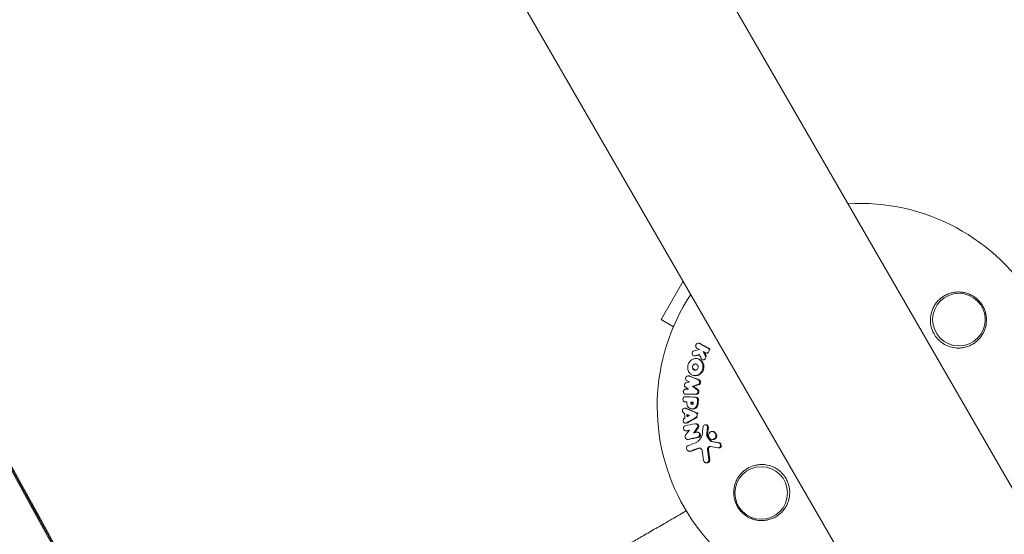
# Model space of a CAD drawing. Units: millimetres. Extents: x -6006 to 6237, y -4837 to 4137.
# Drawn here: x 942 to 1204, y 1263 to 1400 of the extents above; entities that cross this region are included whole.
import ezdxf

# ---------------------------------------------------------------- set-up
doc = ezdxf.new("R2010")
doc.units = ezdxf.units.MM
doc.header["$LTSCALE"] = 20
doc.layers.add('2d', color=230, linetype='Continuous')

msp = doc.modelspace()

# ---------------------------------------------------------------- linework, layer by layer
at = {"layer": '2d', "lineweight": 0}
for p, q in [((1675.47, 462.38), (870.42, 1856.77)), ((1633.64, 438.23), (828.54, 1832.71)), ((1118.32, 1330.79), (1112.44, 1320.61)), ((1115.75, 1318.7), (1112.44, 1320.61)), ((1122.61, 1314.29), (1122.36, 1314.31)), ((1121.49, 1310.94), (1121.23, 1310.96)), ((1124.79, 1311.66), (1124.54, 1311.68)), ((1122.06, 1310.2), (1121.81, 1310.22)), ((1123.89, 1309.85), (1123.64, 1309.87)), ((1119.9, 1305.59), (1119.65, 1305.6)), ((1121.58, 1305.67), (1121.33, 1305.68)), ((1121.07, 1302.86), (1120.82, 1302.87)), ((1119.18, 1300.71), (1118.93, 1300.73)), ((1119.06, 1298.67), (1118.81, 1298.69)), ((1120.66, 1298.6), (1120.41, 1298.61)), ((1121.82, 1299.93), (1121.57, 1299.95)), ((1119.01, 1296.99), (1118.76, 1297.01)), ((1120.87, 1296.8), (1120.62, 1296.81)), ((1119.14, 1292.99), (1118.89, 1293)), ((1121.88, 1292.87), (1121.63, 1292.88)), ((1124.47, 1292.57), (1124.21, 1292.59)), ((1119.22, 1290.95), (1118.97, 1290.96)), ((1122.31, 1290.6), (1122.06, 1290.62)), ((1126.32, 1290.78), (1126.07, 1290.8)), ((1119.68, 1288.69), (1119.42, 1288.71)), ((1126.3, 1288.67), (1126.05, 1288.69)), ((1128.09, 1287.76), (1127.83, 1287.78)), ((1120.17, 1285.52), (1119.92, 1285.54)), ((1127.95, 1286.47), (1127.7, 1286.48)), ((1124.7, 1282.46), (1124.45, 1282.48))]:
    msp.add_line(p, q, dxfattribs=at)
for centre in [(1191.73, 1320.59), (1139.1, 1274.44)]:
    msp.add_circle(centre, 7, dxfattribs=at)
for start, end in [(326.5656, 93.4344), (146.5656, 273.4344)]:
    msp.add_arc((1165.42, 1297.52), 54, start, end, dxfattribs=at)
for centre, major_axis, ratio, start_param, end_param in [((-2448.04, -203.72), (4254.52, 0.11), 0.851303, 0.286345, 0.628833), ((-2448.04, -204.51), (4254.52, 0.11), 0.851303, 0.286345, 0.628833), ((-2448.04, -204.56), (4254.52, 0.11), 0.851303, 0.286345, 0.628833), ((4519.91, 3489.72), (-2135.35, -3698.95), 0.938218, -0.649392, -0.332961), ((4520.36, 3489.46), (-2135.35, -3698.95), 0.938218, -0.649392, -0.332961), ((4520.39, 3489.44), (-2135.35, -3698.95), 0.938218, -0.649392, -0.332961)]:
    msp.add_ellipse(centre, major_axis=major_axis, ratio=ratio, start_param=start_param, end_param=end_param, dxfattribs=at)
at = {"layer": '2d', "lineweight": 0, "extrusion": (0, 0, -1)}
for centre, major_axis, ratio, start_param, end_param in [((-2448.04, -205.35), (4254.52, 0.11), 0.851303, -0.628833, -0.286345), ((4520.84, 3489.18), (-2135.35, -3698.95), 0.938218, 0.332961, 0.649392)]:
    msp.add_ellipse(centre, major_axis=major_axis, ratio=ratio, start_param=start_param, end_param=end_param, dxfattribs=at)
at = {"layer": '2d', "lineweight": 0}
for points, knots in [([(1184.16, 1321.03), (1184.22, 1321.82), (1184.4, 1322.57), (1184.84, 1323.64), (1185.01, 1323.99), (1185.4, 1324.64), (1185.62, 1324.95), (1186.11, 1325.54), (1186.38, 1325.81), (1186.95, 1326.32), (1187.25, 1326.55), (1187.89, 1326.96), (1188.23, 1327.14), (1188.93, 1327.45), (1189.3, 1327.58), (1190.04, 1327.78), (1190.42, 1327.86), (1191.2, 1327.94), (1191.61, 1327.95), (1192.4, 1327.91), (1192.79, 1327.86), (1193.58, 1327.69), (1193.97, 1327.57), (1194.73, 1327.27), (1195.1, 1327.09), (1195.63, 1326.77), (1195.8, 1326.66), (1196.14, 1326.41), (1196.3, 1326.28), (1196.78, 1325.88), (1197.07, 1325.58), (1197.6, 1324.95), (1197.84, 1324.6), (1198.05, 1324.24), (1198.23, 1323.93), (1198.38, 1323.62), (1198.65, 1322.97), (1198.76, 1322.63), (1199.01, 1321.61), (1199.08, 1320.92), (1199.04, 1319.54), (1198.92, 1318.88), (1198.62, 1317.92), (1198.49, 1317.61), (1198.21, 1317.01), (1198.05, 1316.72), (1197.7, 1316.17), (1197.5, 1315.91), (1197.08, 1315.41), (1196.85, 1315.17), (1196.37, 1314.74), (1196.12, 1314.54), (1195.58, 1314.17), (1195.3, 1314), (1194.43, 1313.55), (1193.82, 1313.33), (1192.85, 1313.12), (1192.52, 1313.07), (1191.85, 1313.02), (1191.51, 1313.01), (1191.17, 1313.03)], [0.00000062, 0.00000062, 0.00000062, 0.00000062, 0.00248099, 0.00248099, 0.00372118, 0.00372118, 0.00496137, 0.00496137, 0.00620155, 0.00620155, 0.00744174, 0.00744174, 0.00868193, 0.00868193, 0.00992211, 0.00992211, 0.0111623, 0.0111623, 0.01240249, 0.01240249, 0.01364267, 0.01364267, 0.01488286, 0.01488286, 0.01612305, 0.01612305, 0.01674314, 0.01674314, 0.01736323, 0.01736323, 0.01860342, 0.01860342, 0.01984361, 0.01984361, 0.01984361, 0.02090357, 0.02090357, 0.02196353, 0.02196353, 0.02408345, 0.02408345, 0.02620337, 0.02620337, 0.02726333, 0.02726333, 0.02832329, 0.02832329, 0.02938325, 0.02938325, 0.03044321, 0.03044321, 0.03150317, 0.03150317, 0.03256313, 0.03256313, 0.03468305, 0.03468305, 0.03574301, 0.03574301, 0.03680297, 0.03680297, 0.03680297, 0.03680297]), ([(1191.17, 1313.03), (1191.07, 1313.04), (1190.97, 1313.04), (1189.96, 1313.14), (1189.06, 1313.4), (1187.77, 1314.05), (1187.35, 1314.32), (1186.72, 1314.82), (1186.5, 1315.02), (1186.12, 1315.41), (1185.95, 1315.6), (1185.61, 1316.01), (1185.45, 1316.24), (1185.06, 1316.85), (1184.86, 1317.25), (1184.34, 1318.51), (1184.16, 1319.4), (1184.14, 1320.54), (1184.14, 1320.78), (1184.16, 1321.03)], [1.851357, 1.851357, 1.851357, 1.851357, 1.883268, 1.883268, 2.171686, 2.171686, 2.323162, 2.323162, 2.412823, 2.412823, 2.487915, 2.487915, 2.572778, 2.572778, 2.706436, 2.706436, 2.986172, 2.986172, 3.063057, 3.063057, 3.063057, 3.063057]), ([(1121.96, 1313), (1121.82, 1313.08), (1121.71, 1313.22), (1121.65, 1313.47), (1121.65, 1313.56), (1121.67, 1313.74), (1121.69, 1313.83), (1121.82, 1314.07), (1121.95, 1314.2), (1122.26, 1314.33), (1122.44, 1314.32), (1122.58, 1314.24)], [0.000294684, 0.000294684, 0.000294684, 0.000294684, 0.000834308, 0.000834308, 0.00110412, 0.00110412, 0.001373932, 0.001373932, 0.001913557, 0.001913557, 0.002453181, 0.002453181, 0.002453181, 0.002453181]), ([(1121.39, 1310.97), (1121.24, 1310.94), (1121.07, 1310.97), (1120.82, 1311.17), (1120.73, 1311.33), (1120.69, 1311.67), (1120.74, 1311.86), (1120.93, 1312.16), (1121.08, 1312.27), (1121.24, 1312.3)], [0.000910424, 0.000910424, 0.000910424, 0.000910424, 0.001445133, 0.001445133, 0.001979841, 0.001979841, 0.002514549, 0.002514549, 0.003049257, 0.003049257, 0.003049257, 0.003049257]), ([(1124.29, 1310.86), (1124.35, 1310.7), (1124.36, 1310.52), (1124.24, 1310.19), (1124.13, 1310.05), (1123.85, 1309.87), (1123.68, 1309.85), (1123.38, 1309.93), (1123.25, 1310.04), (1123.18, 1310.19)], [0.002634969, 0.002634969, 0.002634969, 0.002634969, 0.003155577, 0.003155577, 0.003676185, 0.003676185, 0.004196793, 0.004196793, 0.004717401, 0.004717401, 0.004717401, 0.004717401]), ([(1125.21, 1312.67), (1125.26, 1312.54), (1125.27, 1312.4), (1125.2, 1312.12), (1125.14, 1311.99), (1124.94, 1311.79), (1124.82, 1311.72), (1124.57, 1311.66), (1124.43, 1311.68), (1124.32, 1311.74)], [0.002132509, 0.002132509, 0.002132509, 0.002132509, 0.002557111, 0.002557111, 0.002981714, 0.002981714, 0.003406316, 0.003406316, 0.003830919, 0.003830919, 0.003830919, 0.003830919]), ([(1124.94, 1312.98), (1125, 1312.95), (1125.05, 1312.91), (1125.15, 1312.8), (1125.18, 1312.74), (1125.21, 1312.67)], [0.0016732381, 0.0016732381, 0.0016732381, 0.0016732381, 0.0019028734, 0.0019028734, 0.0021325088, 0.0021325088, 0.0021325088, 0.0021325088]), ([(1125.19, 1312.97), (1125.25, 1312.93), (1125.31, 1312.89), (1125.4, 1312.78), (1125.43, 1312.72), (1125.46, 1312.65)], [0.0019961832, 0.0019961832, 0.0019961832, 0.0019961832, 0.0022258528, 0.0022258528, 0.0024555225, 0.0024555225, 0.0024555225, 0.0024555225]), ([(1119.7, 1306.93), (1119.65, 1307.06), (1119.61, 1307.2), (1119.55, 1307.49), (1119.54, 1307.64), (1119.53, 1307.93), (1119.54, 1308.08), (1119.59, 1308.38), (1119.63, 1308.52), (1119.78, 1308.94), (1119.92, 1309.21), (1120.2, 1309.55), (1120.3, 1309.65), (1120.52, 1309.83), (1120.64, 1309.91), (1120.88, 1310.04), (1121.01, 1310.1), (1121.27, 1310.18), (1121.4, 1310.2), (1121.8, 1310.24), (1122.07, 1310.2), (1122.44, 1310.06), (1122.56, 1310), (1122.78, 1309.85), (1122.89, 1309.77), (1123.08, 1309.57), (1123.16, 1309.46), (1123.31, 1309.23), (1123.38, 1309.1), (1123.43, 1308.97)], [0.00119371, 0.00119371, 0.00119371, 0.00119371, 0.001639785, 0.001639785, 0.002085861, 0.002085861, 0.002531936, 0.002531936, 0.002978011, 0.002978011, 0.003870162, 0.003870162, 0.004316237, 0.004316237, 0.004762313, 0.004762313, 0.005208388, 0.005208388, 0.005654464, 0.005654464, 0.006546614, 0.006546614, 0.00699269, 0.00699269, 0.007438765, 0.007438765, 0.00788484, 0.00788484, 0.008330916, 0.008330916, 0.008330916, 0.008330916]), ([(1123.43, 1308.97), (1123.48, 1308.84), (1123.52, 1308.7), (1123.58, 1308.41), (1123.59, 1308.27), (1123.6, 1307.97), (1123.59, 1307.82), (1123.54, 1307.53), (1123.5, 1307.38), (1123.4, 1307.1), (1123.34, 1306.96), (1123.2, 1306.7), (1123.12, 1306.58), (1122.84, 1306.25), (1122.62, 1306.06), (1122.25, 1305.86), (1122.13, 1305.8), (1121.87, 1305.72), (1121.74, 1305.7), (1121.47, 1305.67), (1121.34, 1305.68), (1121.08, 1305.71), (1120.95, 1305.75), (1120.58, 1305.88), (1120.34, 1306.04), (1119.96, 1306.42), (1119.81, 1306.66), (1119.7, 1306.93)], [0.008330916, 0.008330916, 0.008330916, 0.008330916, 0.008776689, 0.008776689, 0.009222462, 0.009222462, 0.009668235, 0.009668235, 0.010114009, 0.010114009, 0.010559782, 0.010559782, 0.011005555, 0.011005555, 0.011897102, 0.011897102, 0.012342875, 0.012342875, 0.012788648, 0.012788648, 0.013234421, 0.013234421, 0.013680195, 0.013680195, 0.014571741, 0.014571741, 0.015463288, 0.015463288, 0.015463288, 0.015463288]), ([(1120.86, 1307.57), (1120.78, 1307.77), (1120.78, 1308.01), (1120.89, 1308.32), (1120.95, 1308.42), (1121.08, 1308.59), (1121.17, 1308.66), (1121.35, 1308.76), (1121.45, 1308.79), (1121.65, 1308.8), (1121.74, 1308.79), (1121.93, 1308.72), (1122.01, 1308.66), (1122.16, 1308.52), (1122.21, 1308.43), (1122.25, 1308.33)], [0.000398248, 0.000398248, 0.000398248, 0.000398248, 0.001062931, 0.001062931, 0.001395272, 0.001395272, 0.001727613, 0.001727613, 0.002059954, 0.002059954, 0.002392295, 0.002392295, 0.002724636, 0.002724636, 0.003056977, 0.003056977, 0.003056977, 0.003056977]), ([(1122.25, 1308.33), (1122.29, 1308.23), (1122.31, 1308.12), (1122.31, 1307.9), (1122.3, 1307.79), (1122.22, 1307.58), (1122.17, 1307.48), (1122.03, 1307.32), (1121.95, 1307.25), (1121.77, 1307.15), (1121.67, 1307.12), (1121.47, 1307.1), (1121.37, 1307.11), (1121.19, 1307.18), (1121.1, 1307.24), (1120.96, 1307.38), (1120.9, 1307.47), (1120.86, 1307.57)], [0.003056977, 0.003056977, 0.003056977, 0.003056977, 0.003389075, 0.003389075, 0.003721173, 0.003721173, 0.004053271, 0.004053271, 0.004385369, 0.004385369, 0.004717467, 0.004717467, 0.005049565, 0.005049565, 0.005381663, 0.005381663, 0.00571376, 0.00571376, 0.00571376, 0.00571376]), ([(1123.68, 1308.95), (1123.79, 1308.69), (1123.84, 1308.4), (1123.85, 1307.95), (1123.84, 1307.8), (1123.79, 1307.51), (1123.75, 1307.36), (1123.65, 1307.08), (1123.59, 1306.95), (1123.45, 1306.69), (1123.37, 1306.57), (1123.18, 1306.34), (1123.08, 1306.24), (1122.86, 1306.06), (1122.75, 1305.98), (1122.5, 1305.84), (1122.38, 1305.79), (1122.12, 1305.71), (1121.99, 1305.68), (1121.76, 1305.66), (1121.67, 1305.66), (1121.58, 1305.67)], [0.007960004, 0.007960004, 0.007960004, 0.007960004, 0.008851593, 0.008851593, 0.009297387, 0.009297387, 0.009743181, 0.009743181, 0.010188975, 0.010188975, 0.010634769, 0.010634769, 0.011080564, 0.011080564, 0.011526358, 0.011526358, 0.011972152, 0.011972152, 0.012417946, 0.012417946, 0.012723864, 0.012723864, 0.012723864, 0.012723864]), ([(1122.06, 1310.2), (1122.23, 1310.19), (1122.4, 1310.15), (1122.69, 1310.04), (1122.81, 1309.98), (1123.03, 1309.84), (1123.14, 1309.75), (1123.33, 1309.56), (1123.41, 1309.45), (1123.56, 1309.21), (1123.63, 1309.09), (1123.68, 1308.95)], [0.005588029, 0.005588029, 0.005588029, 0.005588029, 0.006175756, 0.006175756, 0.006621818, 0.006621818, 0.00706788, 0.00706788, 0.007513942, 0.007513942, 0.007960004, 0.007960004, 0.007960004, 0.007960004]), ([(1119.36, 1304.28), (1119.22, 1304.34), (1119.1, 1304.47), (1118.97, 1304.79), (1118.97, 1304.98), (1119.09, 1305.32), (1119.21, 1305.46), (1119.5, 1305.61), (1119.67, 1305.62), (1119.81, 1305.57)], [0.000346557, 0.000346557, 0.000346557, 0.000346557, 0.000878306, 0.000878306, 0.001410055, 0.001410055, 0.001941804, 0.001941804, 0.002473553, 0.002473553, 0.002473553, 0.002473553]), ([(1121.6, 1307.11), (1121.57, 1307.12), (1121.55, 1307.12), (1121.44, 1307.17), (1121.35, 1307.22), (1121.21, 1307.37), (1121.15, 1307.45), (1121.11, 1307.55)], [0.0051356508, 0.0051356508, 0.0051356508, 0.0051356508, 0.0052130679, 0.0052130679, 0.0055452568, 0.0055452568, 0.0058774457, 0.0058774457, 0.0058774457, 0.0058774457]), ([(1118.92, 1302.64), (1118.83, 1302.71), (1118.75, 1302.8), (1118.66, 1303.03), (1118.65, 1303.16), (1118.7, 1303.4), (1118.75, 1303.52), (1118.91, 1303.7), (1119.01, 1303.76), (1119.12, 1303.79)], [0.000252373, 0.000252373, 0.000252373, 0.000252373, 0.000624987, 0.000624987, 0.000997602, 0.000997602, 0.001370216, 0.001370216, 0.001742831, 0.001742831, 0.001742831, 0.001742831]), ([(1122.68, 1304.23), (1122.71, 1304.14), (1122.73, 1304.04), (1122.73, 1303.85), (1122.71, 1303.75), (1122.63, 1303.57), (1122.58, 1303.49), (1122.44, 1303.37), (1122.36, 1303.32), (1122.27, 1303.3)], [0.002500138, 0.002500138, 0.002500138, 0.002500138, 0.00279266, 0.00279266, 0.003085182, 0.003085182, 0.003377705, 0.003377705, 0.003670227, 0.003670227, 0.003670227, 0.003670227]), ([(1122.36, 1304.55), (1122.43, 1304.53), (1122.49, 1304.48), (1122.6, 1304.37), (1122.65, 1304.3), (1122.68, 1304.23)], [0.0019955509, 0.0019955509, 0.0019955509, 0.0019955509, 0.0022478445, 0.0022478445, 0.0025001381, 0.0025001381, 0.0025001381, 0.0025001381]), ([(1122.93, 1304.21), (1122.96, 1304.12), (1122.98, 1304.03), (1122.98, 1303.83), (1122.96, 1303.73), (1122.88, 1303.56), (1122.83, 1303.48), (1122.69, 1303.35), (1122.61, 1303.3), (1122.52, 1303.28)], [0.002413178, 0.002413178, 0.002413178, 0.002413178, 0.00270555, 0.00270555, 0.002997923, 0.002997923, 0.003290296, 0.003290296, 0.003582668, 0.003582668, 0.003582668, 0.003582668]), ([(1122.61, 1304.54), (1122.68, 1304.51), (1122.74, 1304.47), (1122.85, 1304.36), (1122.9, 1304.29), (1122.93, 1304.21)], [0.0019083912, 0.0019083912, 0.0019083912, 0.0019083912, 0.0021607845, 0.0021607845, 0.0024131778, 0.0024131778, 0.0024131778, 0.0024131778]), ([(1118.83, 1298.68), (1118.67, 1298.69), (1118.52, 1298.77), (1118.3, 1299.03), (1118.24, 1299.22), (1118.26, 1299.57), (1118.33, 1299.75), (1118.57, 1300), (1118.72, 1300.06), (1118.88, 1300.06)], [0.001355722, 0.001355722, 0.001355722, 0.001355722, 0.001892369, 0.001892369, 0.002429015, 0.002429015, 0.002965662, 0.002965662, 0.003502309, 0.003502309, 0.003502309, 0.003502309]), ([(1118.96, 1300.73), (1118.81, 1300.73), (1118.65, 1300.8), (1118.43, 1301.05), (1118.37, 1301.23), (1118.37, 1301.5), (1118.39, 1301.58), (1118.45, 1301.75), (1118.5, 1301.82), (1118.66, 1302.01), (1118.82, 1302.09), (1118.98, 1302.09)], [0.001236761, 0.001236761, 0.001236761, 0.001236761, 0.001768239, 0.001768239, 0.002299716, 0.002299716, 0.002565455, 0.002565455, 0.002831194, 0.002831194, 0.003362671, 0.003362671, 0.003362671, 0.003362671]), ([(1122.23, 1301.69), (1122.27, 1301.59), (1122.29, 1301.48), (1122.28, 1301.26), (1122.25, 1301.15), (1122.14, 1300.96), (1122.06, 1300.88), (1121.89, 1300.77), (1121.79, 1300.74), (1121.69, 1300.74)], [0.002479321, 0.002479321, 0.002479321, 0.002479321, 0.002813202, 0.002813202, 0.003147083, 0.003147083, 0.003480964, 0.003480964, 0.003814845, 0.003814845, 0.003814845, 0.003814845]), ([(1122.48, 1301.68), (1122.52, 1301.58), (1122.54, 1301.46), (1122.53, 1301.24), (1122.5, 1301.13), (1122.39, 1300.94), (1122.31, 1300.86), (1122.14, 1300.75), (1122.04, 1300.72), (1121.94, 1300.72)], [0.002417662, 0.002417662, 0.002417662, 0.002417662, 0.002751533, 0.002751533, 0.003085404, 0.003085404, 0.003419275, 0.003419275, 0.003753146, 0.003753146, 0.003753146, 0.003753146]), ([(1122.04, 1301.94), (1122.08, 1301.91), (1122.11, 1301.88), (1122.18, 1301.79), (1122.21, 1301.74), (1122.23, 1301.69)], [0.0021413101, 0.0021413101, 0.0021413101, 0.0021413101, 0.0023103155, 0.0023103155, 0.0024793209, 0.0024793209, 0.0024793209, 0.0024793209]), ([(1122.29, 1301.93), (1122.33, 1301.9), (1122.36, 1301.86), (1122.43, 1301.77), (1122.46, 1301.73), (1122.48, 1301.68)], [0.002079046, 0.002079046, 0.002079046, 0.002079046, 0.0022483539, 0.0022483539, 0.0024176618, 0.0024176618, 0.0024176618, 0.0024176618]), ([(1122.09, 1298.29), (1122.08, 1298.08), (1122.03, 1297.88), (1121.91, 1297.61), (1121.87, 1297.52), (1121.76, 1297.36), (1121.7, 1297.28), (1121.5, 1297.08), (1121.34, 1296.97), (1121, 1296.83), (1120.82, 1296.8), (1120.46, 1296.82), (1120.28, 1296.87), (1120.04, 1297), (1119.96, 1297.05), (1119.81, 1297.17), (1119.75, 1297.24), (1119.56, 1297.46), (1119.47, 1297.64), (1119.34, 1298.02), (1119.32, 1298.23), (1119.32, 1298.43)], [0.00681725, 0.00681725, 0.00681725, 0.00681725, 0.007424839, 0.007424839, 0.007728633, 0.007728633, 0.008032427, 0.008032427, 0.008640015, 0.008640015, 0.009247604, 0.009247604, 0.009855192, 0.009855192, 0.010158986, 0.010158986, 0.01046278, 0.01046278, 0.011070369, 0.011070369, 0.011677957, 0.011677957, 0.011677957, 0.011677957]), ([(1121, 1298.32), (1120.99, 1298.24), (1120.96, 1298.16), (1120.84, 1298.05), (1120.77, 1298.02), (1120.62, 1298.02), (1120.55, 1298.06), (1120.44, 1298.18), (1120.41, 1298.26), (1120.41, 1298.35)], [0.001494012, 0.001494012, 0.001494012, 0.001494012, 0.001746338, 0.001746338, 0.001998664, 0.001998664, 0.00225099, 0.00225099, 0.002503315, 0.002503315, 0.002503315, 0.002503315]), ([(1120.81, 1298.04), (1120.79, 1298.06), (1120.76, 1298.08), (1120.69, 1298.16), (1120.66, 1298.25), (1120.66, 1298.33)], [0.0022073241, 0.0022073241, 0.0022073241, 0.0022073241, 0.0023069038, 0.0023069038, 0.0025591367, 0.0025591367, 0.0025591367, 0.0025591367]), ([(1122.34, 1298.27), (1122.33, 1298.17), (1122.32, 1298.07), (1122.27, 1297.87), (1122.24, 1297.78), (1122.16, 1297.59), (1122.12, 1297.5), (1122.01, 1297.34), (1121.95, 1297.27), (1121.81, 1297.13), (1121.74, 1297.07), (1121.59, 1296.96), (1121.51, 1296.92), (1121.34, 1296.85), (1121.25, 1296.83), (1121.07, 1296.8), (1120.98, 1296.79), (1120.88, 1296.79), (1120.88, 1296.8), (1120.87, 1296.8)], [0.006658893, 0.006658893, 0.006658893, 0.006658893, 0.006962629, 0.006962629, 0.007266365, 0.007266365, 0.007570101, 0.007570101, 0.007873837, 0.007873837, 0.008177573, 0.008177573, 0.008481309, 0.008481309, 0.008785044, 0.008785044, 0.00908878, 0.00908878, 0.009108559, 0.009108559, 0.009108559, 0.009108559]), ([(1121.55, 1299.95), (1121.66, 1299.94), (1121.77, 1299.9), (1121.95, 1299.77), (1122.03, 1299.68), (1122.08, 1299.57)], [0.0019803984, 0.0019803984, 0.0019803984, 0.0019803984, 0.0023482037, 0.0023482037, 0.0027160091, 0.0027160091, 0.0027160091, 0.0027160091]), ([(1121.82, 1299.93), (1121.92, 1299.92), (1122.02, 1299.89), (1122.2, 1299.76), (1122.28, 1299.66), (1122.33, 1299.55)], [0.001902969, 0.001902969, 0.001902969, 0.001902969, 0.002255829, 0.002255829, 0.0026235607, 0.0026235607, 0.0026235607, 0.0026235607]), ([(1122.33, 1299.55), (1122.35, 1299.5), (1122.37, 1299.44), (1122.39, 1299.32), (1122.39, 1299.26), (1122.39, 1299.2)], [0.0026235607, 0.0026235607, 0.0026235607, 0.0026235607, 0.0028029003, 0.0028029003, 0.00298224, 0.00298224, 0.00298224, 0.00298224]), ([(1118.48, 1295.73), (1118.35, 1295.81), (1118.24, 1295.94), (1118.13, 1296.26), (1118.13, 1296.44), (1118.24, 1296.75), (1118.36, 1296.88), (1118.63, 1297.02), (1118.79, 1297.02), (1118.93, 1296.96)], [0.000283783, 0.000283783, 0.000283783, 0.000283783, 0.000791643, 0.000791643, 0.001299502, 0.001299502, 0.001807361, 0.001807361, 0.002315221, 0.002315221, 0.002315221, 0.002315221]), ([(1121.7, 1295.8), (1121.77, 1295.77), (1121.83, 1295.73), (1121.94, 1295.62), (1121.99, 1295.56), (1122.02, 1295.48)], [0.0019940348, 0.0019940348, 0.0019940348, 0.0019940348, 0.0022400282, 0.0022400282, 0.0024860215, 0.0024860215, 0.0024860215, 0.0024860215]), ([(1122.02, 1295.48), (1122.09, 1295.33), (1122.11, 1295.14), (1122.02, 1294.82), (1121.92, 1294.68), (1121.78, 1294.6)], [0.002486021, 0.002486021, 0.002486021, 0.002486021, 0.002999679, 0.002999679, 0.003513337, 0.003513337, 0.003513337, 0.003513337]), ([(1121.95, 1295.79), (1122.02, 1295.76), (1122.08, 1295.72), (1122.19, 1295.61), (1122.24, 1295.54), (1122.27, 1295.47)], [0.0022169378, 0.0022169378, 0.0022169378, 0.0022169378, 0.0024629443, 0.0024629443, 0.0027089509, 0.0027089509, 0.0027089509, 0.0027089509]), ([(1119.19, 1293.07), (1119.06, 1293), (1118.9, 1292.98), (1118.61, 1293.08), (1118.48, 1293.19), (1118.33, 1293.49), (1118.3, 1293.67), (1118.37, 1294), (1118.46, 1294.15), (1118.58, 1294.24)], [0.00034419, 0.00034419, 0.00034419, 0.00034419, 0.000852519, 0.000852519, 0.001360848, 0.001360848, 0.001869178, 0.001869178, 0.002377507, 0.002377507, 0.002377507, 0.002377507]), ([(1119.11, 1290.97), (1118.96, 1290.94), (1118.79, 1290.98), (1118.53, 1291.19), (1118.43, 1291.35), (1118.36, 1291.7), (1118.39, 1291.89), (1118.56, 1292.18), (1118.7, 1292.29), (1118.86, 1292.32)], [0.000854722, 0.000854722, 0.000854722, 0.000854722, 0.001389551, 0.001389551, 0.00192438, 0.00192438, 0.002459209, 0.002459209, 0.002994038, 0.002994038, 0.002994038, 0.002994038]), ([(1121.48, 1292.87), (1121.61, 1292.9), (1121.74, 1292.88), (1121.98, 1292.75), (1122.08, 1292.64), (1122.14, 1292.51)], [0.0016683362, 0.0016683362, 0.0016683362, 0.0016683362, 0.0021064701, 0.0021064701, 0.0025446041, 0.0025446041, 0.0025446041, 0.0025446041]), ([(1121.88, 1292.86), (1121.96, 1292.86), (1122.04, 1292.84), (1122.23, 1292.73), (1122.33, 1292.62), (1122.39, 1292.49)], [0.0016284846, 0.0016284846, 0.0016284846, 0.0016284846, 0.0019033911, 0.0019033911, 0.0023414576, 0.0023414576, 0.0023414576, 0.0023414576]), ([(1122.14, 1292.51), (1122.2, 1292.38), (1122.23, 1292.24), (1122.2, 1291.97), (1122.15, 1291.84), (1122.07, 1291.74)], [0.0025446041, 0.0025446041, 0.0025446041, 0.0025446041, 0.002957182, 0.002957182, 0.00336976, 0.00336976, 0.00336976, 0.00336976]), ([(1122.39, 1292.49), (1122.45, 1292.37), (1122.48, 1292.23), (1122.45, 1291.95), (1122.4, 1291.82), (1122.32, 1291.72)], [0.0023414576, 0.0023414576, 0.0023414576, 0.0023414576, 0.0027541317, 0.0027541317, 0.0031668058, 0.0031668058, 0.0031668058, 0.0031668058]), ([(1123.62, 1292.03), (1123.63, 1292.17), (1123.69, 1292.3), (1123.86, 1292.49), (1123.97, 1292.56), (1124.21, 1292.6), (1124.34, 1292.58), (1124.56, 1292.45), (1124.65, 1292.35), (1124.71, 1292.23)], [0.00109261, 0.00109261, 0.00109261, 0.00109261, 0.00150143, 0.00150143, 0.00191025, 0.00191025, 0.00231907, 0.00231907, 0.002727889, 0.002727889, 0.002727889, 0.002727889]), ([(1124.47, 1292.57), (1124.55, 1292.56), (1124.63, 1292.54), (1124.81, 1292.43), (1124.9, 1292.33), (1124.96, 1292.21)], [0.0021732743, 0.0021732743, 0.0021732743, 0.0021732743, 0.0024435179, 0.0024435179, 0.0028523534, 0.0028523534, 0.0028523534, 0.0028523534]), ([(1124.96, 1292.21), (1124.99, 1292.15), (1125.01, 1292.08), (1125.04, 1291.95), (1125.04, 1291.88), (1125.03, 1291.81)], [0.0028523534, 0.0028523534, 0.0028523534, 0.0028523534, 0.0030594015, 0.0030594015, 0.0032664495, 0.0032664495, 0.0032664495, 0.0032664495]), ([(1119.55, 1288.72), (1119.43, 1288.69), (1119.3, 1288.72), (1119.07, 1288.84), (1118.98, 1288.95), (1118.85, 1289.2), (1118.82, 1289.34), (1118.84, 1289.62), (1118.89, 1289.76), (1118.98, 1289.86)], [0.000364384, 0.000364384, 0.000364384, 0.000364384, 0.000787224, 0.000787224, 0.001210065, 0.001210065, 0.001632905, 0.001632905, 0.002055746, 0.002055746, 0.002055746, 0.002055746]), ([(1121.92, 1290.61), (1122.04, 1290.63), (1122.18, 1290.61), (1122.42, 1290.48), (1122.52, 1290.37), (1122.58, 1290.25)], [0.0015326401, 0.0015326401, 0.0015326401, 0.0015326401, 0.0019685181, 0.0019685181, 0.0024043961, 0.0024043961, 0.0024043961, 0.0024043961]), ([(1122.58, 1290.25), (1122.63, 1290.15), (1122.65, 1290.05), (1122.66, 1289.84), (1122.65, 1289.73), (1122.57, 1289.54), (1122.51, 1289.46), (1122.37, 1289.33), (1122.28, 1289.29), (1122.19, 1289.27)], [0.002404396, 0.002404396, 0.002404396, 0.002404396, 0.002718785, 0.002718785, 0.003033173, 0.003033173, 0.003347562, 0.003347562, 0.003661951, 0.003661951, 0.003661951, 0.003661951]), ([(1122.31, 1290.6), (1122.39, 1290.6), (1122.48, 1290.57), (1122.67, 1290.47), (1122.77, 1290.36), (1122.83, 1290.23)], [0.0015698018, 0.0015698018, 0.0015698018, 0.0015698018, 0.001843767, 0.001843767, 0.0022798718, 0.0022798718, 0.0022798718, 0.0022798718]), ([(1122.83, 1290.23), (1122.88, 1290.13), (1122.9, 1290.03), (1122.91, 1289.82), (1122.9, 1289.72), (1122.82, 1289.53), (1122.77, 1289.44), (1122.62, 1289.32), (1122.53, 1289.27), (1122.44, 1289.25)], [0.002279872, 0.002279872, 0.002279872, 0.002279872, 0.002594233, 0.002594233, 0.002908595, 0.002908595, 0.003222956, 0.003222956, 0.003537318, 0.003537318, 0.003537318, 0.003537318]), ([(1124.59, 1290.05), (1124.57, 1289.94), (1124.58, 1289.82), (1124.64, 1289.6), (1124.69, 1289.49), (1124.75, 1289.4)], [0.0003643753, 0.0003643753, 0.0003643753, 0.0003643753, 0.0007108458, 0.0007108458, 0.0010573164, 0.0010573164, 0.0010573164, 0.0010573164]), ([(1124.84, 1290.04), (1124.83, 1289.92), (1124.83, 1289.81), (1124.89, 1289.58), (1124.94, 1289.48), (1125.01, 1289.38)], [0.0048348709, 0.0048348709, 0.0048348709, 0.0048348709, 0.0051806432, 0.0051806432, 0.0055264155, 0.0055264155, 0.0055264155, 0.0055264155]), ([(1125.23, 1289.27), (1125.17, 1289.39), (1125.13, 1289.53), (1125.09, 1289.8), (1125.1, 1289.94), (1125.17, 1290.2), (1125.23, 1290.33), (1125.38, 1290.54), (1125.48, 1290.63), (1125.7, 1290.75), (1125.82, 1290.79), (1126.07, 1290.81), (1126.2, 1290.79), (1126.44, 1290.7), (1126.55, 1290.63), (1126.75, 1290.45), (1126.83, 1290.34), (1126.89, 1290.22)], [0.000513648, 0.000513648, 0.000513648, 0.000513648, 0.000927832, 0.000927832, 0.001342016, 0.001342016, 0.0017562, 0.0017562, 0.002170384, 0.002170384, 0.002584568, 0.002584568, 0.002998753, 0.002998753, 0.003412937, 0.003412937, 0.003827121, 0.003827121, 0.003827121, 0.003827121]), ([(1126.89, 1290.22), (1126.95, 1290.09), (1126.99, 1289.96), (1127.02, 1289.68), (1127.01, 1289.54), (1126.95, 1289.28), (1126.89, 1289.16), (1126.74, 1288.95), (1126.64, 1288.86), (1126.42, 1288.73), (1126.3, 1288.7), (1126.05, 1288.68), (1125.92, 1288.69), (1125.68, 1288.78), (1125.57, 1288.85), (1125.37, 1289.03), (1125.29, 1289.14), (1125.23, 1289.27)], [0.003827121, 0.003827121, 0.003827121, 0.003827121, 0.004241142, 0.004241142, 0.004655163, 0.004655163, 0.005069184, 0.005069184, 0.005483205, 0.005483205, 0.005897226, 0.005897226, 0.006311247, 0.006311247, 0.006725269, 0.006725269, 0.00713929, 0.00713929, 0.00713929, 0.00713929]), ([(1127.14, 1290.2), (1127.2, 1290.08), (1127.24, 1289.94), (1127.27, 1289.67), (1127.27, 1289.53), (1127.2, 1289.26), (1127.14, 1289.14), (1126.99, 1288.93), (1126.89, 1288.84), (1126.67, 1288.72), (1126.55, 1288.68), (1126.39, 1288.67), (1126.34, 1288.67), (1126.3, 1288.67)], [0.004527151, 0.004527151, 0.004527151, 0.004527151, 0.004941232, 0.004941232, 0.005355314, 0.005355314, 0.005769396, 0.005769396, 0.006183477, 0.006183477, 0.006597559, 0.006597559, 0.0067328, 0.0067328, 0.0067328, 0.0067328]), ([(1126.32, 1290.78), (1126.41, 1290.78), (1126.49, 1290.76), (1126.69, 1290.69), (1126.8, 1290.61), (1127, 1290.43), (1127.08, 1290.32), (1127.14, 1290.2)], [0.003420121, 0.003420121, 0.003420121, 0.003420121, 0.00369867, 0.00369867, 0.00411291, 0.00411291, 0.004527151, 0.004527151, 0.004527151, 0.004527151]), ([(1120.17, 1285.57), (1120.08, 1285.54), (1119.99, 1285.53), (1119.81, 1285.55), (1119.72, 1285.58), (1119.46, 1285.73), (1119.33, 1285.9), (1119.23, 1286.19), (1119.21, 1286.3), (1119.22, 1286.5), (1119.24, 1286.6), (1119.31, 1286.79), (1119.36, 1286.87), (1119.5, 1287), (1119.58, 1287.06), (1119.66, 1287.09)], [0.000677845, 0.000677845, 0.000677845, 0.000677845, 0.000988278, 0.000988278, 0.00129871, 0.00129871, 0.001919575, 0.001919575, 0.002230008, 0.002230008, 0.00254044, 0.00254044, 0.002850873, 0.002850873, 0.003161305, 0.003161305, 0.003161305, 0.003161305]), ([(1125.4, 1288.46), (1125.47, 1288.37), (1125.55, 1288.29), (1125.73, 1288.17), (1125.84, 1288.12), (1125.94, 1288.11)], [0.0011768548, 0.0011768548, 0.0011768548, 0.0011768548, 0.0015235277, 0.0015235277, 0.0018702007, 0.0018702007, 0.0018702007, 0.0018702007]), ([(1125.66, 1288.45), (1125.72, 1288.35), (1125.8, 1288.27), (1125.99, 1288.15), (1126.09, 1288.11), (1126.19, 1288.09)], [0.005096902, 0.005096902, 0.005096902, 0.005096902, 0.0054430942, 0.0054430942, 0.0057892865, 0.0057892865, 0.0057892865, 0.0057892865]), ([(1128.22, 1287.44), (1128.27, 1287.33), (1128.3, 1287.21), (1128.3, 1286.97), (1128.27, 1286.85), (1128.15, 1286.66), (1128.06, 1286.58), (1127.86, 1286.48), (1127.75, 1286.47), (1127.64, 1286.49)], [0.002569011, 0.002569011, 0.002569011, 0.002569011, 0.002931644, 0.002931644, 0.003294278, 0.003294278, 0.003656911, 0.003656911, 0.004019545, 0.004019545, 0.004019545, 0.004019545]), ([(1127.83, 1287.78), (1127.91, 1287.75), (1127.99, 1287.71), (1128.12, 1287.59), (1128.18, 1287.52), (1128.22, 1287.44)], [0.002030326, 0.002030326, 0.002030326, 0.002030326, 0.0022996683, 0.0022996683, 0.0025690107, 0.0025690107, 0.0025690107, 0.0025690107]), ([(1128.55, 1287.07), (1128.55, 1287.07), (1128.55, 1287.07), (1128.55, 1286.95), (1128.52, 1286.83), (1128.4, 1286.64), (1128.32, 1286.56), (1128.13, 1286.48), (1128.04, 1286.46), (1127.95, 1286.47)], [0.002868717, 0.002868717, 0.002868717, 0.002868717, 0.002868794, 0.002868794, 0.003231531, 0.003231531, 0.003594268, 0.003594268, 0.00388923, 0.00388923, 0.00388923, 0.00388923]), ([(1128.09, 1287.76), (1128.17, 1287.73), (1128.24, 1287.69), (1128.37, 1287.57), (1128.43, 1287.5), (1128.47, 1287.42)], [0.0019678174, 0.0019678174, 0.0019678174, 0.0019678174, 0.0022369376, 0.0022369376, 0.0025060578, 0.0025060578, 0.0025060578, 0.0025060578]), ([(1123.3, 1285.98), (1123.22, 1286.15), (1123.08, 1286.29), (1122.76, 1286.44), (1122.58, 1286.45), (1122.42, 1286.39)], [0.000544521, 0.000544521, 0.000544521, 0.000544521, 0.001115053, 0.001115053, 0.001685586, 0.001685586, 0.001685586, 0.001685586]), ([(1125.61, 1286.85), (1125.49, 1286.87), (1125.38, 1286.86), (1125.17, 1286.79), (1125.07, 1286.73), (1124.91, 1286.56), (1124.85, 1286.45), (1124.78, 1286.22), (1124.77, 1286.09), (1124.79, 1285.97)], [0.000549073, 0.000549073, 0.000549073, 0.000549073, 0.000924056, 0.000924056, 0.001299039, 0.001299039, 0.001674022, 0.001674022, 0.002049006, 0.002049006, 0.002049006, 0.002049006]), ([(1125.66, 1286.84), (1125.62, 1286.84), (1125.57, 1286.83), (1125.42, 1286.78), (1125.32, 1286.71), (1125.17, 1286.54), (1125.11, 1286.44), (1125.04, 1286.2), (1125.03, 1286.08), (1125.04, 1285.95)], [0.003946341, 0.003946341, 0.003946341, 0.003946341, 0.004103297, 0.004103297, 0.004478175, 0.004478175, 0.004853054, 0.004853054, 0.005227932, 0.005227932, 0.005227932, 0.005227932]), ([(1125.13, 1283.32), (1125.15, 1283.22), (1125.15, 1283.12), (1125.1, 1282.92), (1125.06, 1282.83), (1124.95, 1282.67), (1124.88, 1282.6), (1124.72, 1282.51), (1124.63, 1282.48), (1124.44, 1282.47), (1124.35, 1282.49), (1124.16, 1282.55), (1124.07, 1282.61), (1123.93, 1282.75), (1123.86, 1282.83), (1123.77, 1283.01), (1123.73, 1283.12), (1123.72, 1283.22)], [0.003276999, 0.003276999, 0.003276999, 0.003276999, 0.003589206, 0.003589206, 0.003901413, 0.003901413, 0.00421362, 0.00421362, 0.004525827, 0.004525827, 0.004838034, 0.004838034, 0.005150241, 0.005150241, 0.005462448, 0.005462448, 0.005774655, 0.005774655, 0.005774655, 0.005774655]), ([(1125.39, 1283.31), (1125.4, 1283.2), (1125.4, 1283.1), (1125.36, 1282.9), (1125.32, 1282.81), (1125.21, 1282.65), (1125.13, 1282.59), (1124.97, 1282.49), (1124.88, 1282.47), (1124.76, 1282.46), (1124.73, 1282.46), (1124.7, 1282.46)], [0.003263946, 0.003263946, 0.003263946, 0.003263946, 0.003576181, 0.003576181, 0.003888417, 0.003888417, 0.004200652, 0.004200652, 0.004512888, 0.004512888, 0.004608293, 0.004608293, 0.004608293, 0.004608293]), ([(1146.67, 1274.01), (1146.62, 1273.21), (1146.43, 1272.46), (1146, 1271.39), (1145.82, 1271.04), (1145.43, 1270.39), (1145.21, 1270.08), (1144.73, 1269.49), (1144.46, 1269.22), (1143.89, 1268.71), (1143.59, 1268.49), (1142.95, 1268.07), (1142.61, 1267.89), (1141.9, 1267.58), (1141.54, 1267.45), (1140.79, 1267.25), (1140.41, 1267.18), (1139.63, 1267.09), (1139.23, 1267.08), (1138.44, 1267.12), (1138.04, 1267.18), (1137.26, 1267.35), (1136.86, 1267.46), (1136.1, 1267.76), (1135.74, 1267.95), (1135.21, 1268.26), (1135.04, 1268.38), (1134.7, 1268.62), (1134.53, 1268.75), (1134.06, 1269.16), (1133.77, 1269.45), (1133.24, 1270.09), (1133, 1270.43), (1132.79, 1270.79), (1132.61, 1271.1), (1132.45, 1271.41), (1132.19, 1272.07), (1132.08, 1272.4), (1131.82, 1273.42), (1131.75, 1274.11), (1131.8, 1275.49), (1131.92, 1276.15), (1132.22, 1277.11), (1132.34, 1277.42), (1132.62, 1278.02), (1132.78, 1278.31), (1133.14, 1278.86), (1133.33, 1279.12), (1133.76, 1279.63), (1133.98, 1279.86), (1134.46, 1280.29), (1134.72, 1280.5), (1135.25, 1280.87), (1135.53, 1281.04), (1136.4, 1281.48), (1137.02, 1281.71), (1137.99, 1281.91), (1138.32, 1281.96), (1138.99, 1282.02), (1139.32, 1282.02), (1139.66, 1282)], [0.00000062, 0.00000062, 0.00000062, 0.00000062, 0.00248099, 0.00248099, 0.00372118, 0.00372118, 0.00496137, 0.00496137, 0.00620155, 0.00620155, 0.00744174, 0.00744174, 0.00868193, 0.00868193, 0.00992211, 0.00992211, 0.0111623, 0.0111623, 0.01240249, 0.01240249, 0.01364267, 0.01364267, 0.01488286, 0.01488286, 0.01612305, 0.01612305, 0.01674314, 0.01674314, 0.01736323, 0.01736323, 0.01860342, 0.01860342, 0.01984361, 0.01984361, 0.01984361, 0.02090357, 0.02090357, 0.02196353, 0.02196353, 0.02408345, 0.02408345, 0.02620337, 0.02620337, 0.02726333, 0.02726333, 0.02832329, 0.02832329, 0.02938325, 0.02938325, 0.03044321, 0.03044321, 0.03150317, 0.03150317, 0.03256313, 0.03256313, 0.03468305, 0.03468305, 0.03574301, 0.03574301, 0.03680297, 0.03680297, 0.03680297, 0.03680297]), ([(1139.66, 1282), (1139.76, 1282), (1139.86, 1281.99), (1140.88, 1281.89), (1141.78, 1281.63), (1143.06, 1280.98), (1143.49, 1280.71), (1144.11, 1280.21), (1144.33, 1280.01), (1144.72, 1279.62), (1144.89, 1279.44), (1145.22, 1279.02), (1145.39, 1278.79), (1145.78, 1278.18), (1145.98, 1277.79), (1146.49, 1276.53), (1146.67, 1275.63), (1146.7, 1274.49), (1146.69, 1274.25), (1146.67, 1274.01)], [1.851357, 1.851357, 1.851357, 1.851357, 1.883268, 1.883268, 2.171686, 2.171686, 2.323162, 2.323162, 2.412823, 2.412823, 2.487915, 2.487915, 2.572778, 2.572778, 2.706436, 2.706436, 2.986172, 2.986172, 3.063057, 3.063057, 3.063057, 3.063057]), ([(1099.74, 1258.48), (1099.74, 1258.48), (1099.75, 1258.48), (1099.79, 1258.5), (1099.82, 1258.52), (1099.94, 1258.59), (1100.06, 1258.66), (1100.37, 1258.84), (1100.56, 1258.95), (1100.9, 1259.15), (1101.03, 1259.22), (1101.29, 1259.37), (1101.44, 1259.45), (1102.18, 1259.88), (1102.91, 1260.3), (1104.56, 1261.25), (1105.49, 1261.79), (1107.53, 1262.97), (1108.62, 1263.6), (1110.92, 1264.93), (1112.13, 1265.62), (1114.65, 1267.08), (1115.96, 1267.84), (1117.92, 1268.97), (1118.53, 1269.32), (1119.15, 1269.68)], [0.04671067, 0.04671067, 0.04671067, 0.04671067, 0.0481169, 0.0481169, 0.04957499, 0.04957499, 0.05249116, 0.05249116, 0.05540734, 0.05540734, 0.05686543, 0.05686543, 0.05832351, 0.05832351, 0.06415587, 0.06415587, 0.06998822, 0.06998822, 0.07582057, 0.07582057, 0.08165292, 0.08165292, 0.08748527, 0.08748527, 0.09007963, 0.09007963, 0.09007963, 0.09007963])]:
    msp.add_open_spline(points, degree=3, knots=knots, dxfattribs=at)
for points in [[(1122.58, 1314.24), (1123.36, 1313.82), (1124.15, 1313.4), (1124.94, 1312.98)], [(1122.61, 1314.29), (1122.69, 1314.28), (1122.76, 1314.26), (1122.83, 1314.23)], [(1122.83, 1314.23), (1123.61, 1313.81), (1124.4, 1313.39), (1125.19, 1312.97)], [(1121.24, 1312.3), (1121.71, 1312.41), (1122.18, 1312.52), (1122.65, 1312.63)], [(1122.64, 1311.26), (1122.22, 1311.16), (1121.81, 1311.07), (1121.39, 1310.97)], [(1122.67, 1311.19), (1122.33, 1311.11), (1121.99, 1311.03), (1121.65, 1310.96)], [(1122.65, 1312.63), (1122.42, 1312.76), (1122.19, 1312.88), (1121.96, 1313)], [(1123.18, 1310.19), (1123, 1310.54), (1122.82, 1310.9), (1122.64, 1311.26)], [(1124.32, 1311.74), (1124.11, 1311.85), (1123.9, 1311.97), (1123.69, 1312.08)], [(1123.69, 1312.08), (1123.88, 1311.69), (1124.07, 1311.3), (1124.27, 1310.92)], [(1124.02, 1311.9), (1124.19, 1311.57), (1124.35, 1311.23), (1124.52, 1310.9)], [(1124.27, 1310.92), (1124.27, 1310.91), (1124.28, 1310.89), (1124.29, 1310.87), (1124.29, 1310.86)], [(1124.52, 1310.9), (1124.53, 1310.89), (1124.53, 1310.87), (1124.54, 1310.85), (1124.55, 1310.84)], [(1124.95, 1311.67), (1124.89, 1311.66), (1124.84, 1311.66), (1124.79, 1311.66)], [(1119.81, 1305.57), (1120.66, 1305.23), (1121.5, 1304.89), (1122.36, 1304.55)], [(1119.9, 1305.59), (1119.96, 1305.58), (1120.01, 1305.57), (1120.06, 1305.55)], [(1120.06, 1305.55), (1120.91, 1305.21), (1121.75, 1304.87), (1122.61, 1304.54)], [(1119.12, 1303.79), (1119.43, 1303.86), (1119.74, 1303.93), (1120.04, 1304)], [(1120.04, 1304), (1119.82, 1304.09), (1119.59, 1304.19), (1119.36, 1304.28)], [(1122.27, 1303.3), (1121.79, 1303.15), (1121.3, 1303.01), (1120.82, 1302.87)], [(1120.82, 1302.87), (1121.22, 1302.56), (1121.63, 1302.25), (1122.04, 1301.94)], [(1122.52, 1303.28), (1122.04, 1303.14), (1121.55, 1303), (1121.07, 1302.86)], [(1121.07, 1302.86), (1121.47, 1302.55), (1121.88, 1302.24), (1122.29, 1301.93)], [(1118.88, 1300.06), (1119.77, 1300.02), (1120.66, 1299.98), (1121.55, 1299.95)], [(1119.71, 1302.11), (1119.45, 1302.29), (1119.18, 1302.46), (1118.92, 1302.64)], [(1121.69, 1300.74), (1120.78, 1300.74), (1119.87, 1300.73), (1118.96, 1300.73)], [(1118.98, 1302.09), (1119.22, 1302.1), (1119.47, 1302.1), (1119.71, 1302.11)], [(1119.21, 1300.71), (1119.2, 1300.71), (1119.19, 1300.71), (1119.18, 1300.71)], [(1121.94, 1300.72), (1121.02, 1300.72), (1120.12, 1300.72), (1119.21, 1300.71)], [(1119.33, 1298.66), (1119.16, 1298.67), (1119, 1298.68), (1118.83, 1298.68)], [(1119.33, 1298.66), (1119.25, 1298.66), (1119.16, 1298.66), (1119.08, 1298.67)], [(1119.32, 1298.43), (1119.33, 1298.51), (1119.33, 1298.59), (1119.33, 1298.66)], [(1120.41, 1298.35), (1120.41, 1298.44), (1120.41, 1298.52), (1120.41, 1298.61)], [(1120.41, 1298.61), (1120.61, 1298.6), (1120.82, 1298.59), (1121.02, 1298.59)], [(1120.66, 1298.6), (1120.78, 1298.59), (1120.9, 1298.59), (1121.02, 1298.58)], [(1120.66, 1298.33), (1120.66, 1298.42), (1120.66, 1298.51), (1120.66, 1298.6)], [(1121.02, 1298.59), (1121.01, 1298.5), (1121.01, 1298.41), (1121, 1298.32)], [(1122.08, 1299.57), (1122.12, 1299.46), (1122.14, 1299.34), (1122.14, 1299.22)], [(1122.14, 1299.22), (1122.12, 1298.91), (1122.1, 1298.6), (1122.09, 1298.29)], [(1122.39, 1299.2), (1122.37, 1298.89), (1122.35, 1298.58), (1122.34, 1298.27)], [(1118.69, 1295.62), (1118.62, 1295.66), (1118.55, 1295.7), (1118.48, 1295.73)], [(1118.78, 1294.38), (1118.75, 1294.79), (1118.72, 1295.21), (1118.69, 1295.62)], [(1118.93, 1296.96), (1119.85, 1296.58), (1120.77, 1296.19), (1121.7, 1295.8)], [(1119.01, 1296.99), (1119.07, 1296.98), (1119.13, 1296.97), (1119.18, 1296.95)], [(1119.18, 1296.95), (1120.1, 1296.56), (1121.02, 1296.17), (1121.95, 1295.79)], [(1119.36, 1294.73), (1119.35, 1294.94), (1119.34, 1295.15), (1119.32, 1295.36)], [(1119.32, 1295.36), (1119.54, 1295.26), (1119.77, 1295.17), (1119.99, 1295.08)], [(1119.99, 1295.08), (1119.78, 1294.96), (1119.57, 1294.85), (1119.36, 1294.73)], [(1119.6, 1294.86), (1119.59, 1294.99), (1119.59, 1295.12), (1119.58, 1295.25)], [(1118.58, 1294.24), (1118.65, 1294.28), (1118.71, 1294.33), (1118.78, 1294.38)], [(1118.86, 1292.32), (1119.73, 1292.5), (1120.6, 1292.69), (1121.48, 1292.87)], [(1121.78, 1294.6), (1120.91, 1294.09), (1120.04, 1293.58), (1119.19, 1293.07)], [(1122.03, 1294.58), (1121.16, 1294.07), (1120.3, 1293.57), (1119.44, 1293.06)], [(1124.71, 1292.23), (1124.77, 1292.11), (1124.79, 1291.96), (1124.78, 1291.82)], [(1118.98, 1289.86), (1119.33, 1290.3), (1119.68, 1290.73), (1120.03, 1291.17)], [(1120.03, 1291.17), (1119.72, 1291.1), (1119.42, 1291.04), (1119.11, 1290.97)], [(1119.96, 1291.08), (1119.76, 1291.04), (1119.56, 1291), (1119.37, 1290.96)], [(1122.07, 1291.74), (1121.73, 1291.3), (1121.39, 1290.86), (1121.05, 1290.43)], [(1121.05, 1290.43), (1121.34, 1290.49), (1121.63, 1290.55), (1121.92, 1290.61)], [(1122.32, 1291.72), (1122, 1291.31), (1121.68, 1290.9), (1121.36, 1290.49)], [(1123.21, 1289.37), (1123.31, 1289.49), (1123.36, 1289.65), (1123.38, 1289.81)], [(1123.38, 1289.81), (1123.46, 1290.55), (1123.54, 1291.29), (1123.62, 1292.03)], [(1124.78, 1291.82), (1124.71, 1291.23), (1124.65, 1290.64), (1124.59, 1290.05)], [(1125.03, 1291.81), (1124.96, 1291.22), (1124.9, 1290.63), (1124.84, 1290.04)], [(1122.19, 1289.27), (1121.31, 1289.09), (1120.43, 1288.9), (1119.55, 1288.72)], [(1119.66, 1287.09), (1120.44, 1287.37), (1121.23, 1287.66), (1122.01, 1287.94)], [(1122.44, 1289.25), (1121.56, 1289.07), (1120.68, 1288.88), (1119.8, 1288.7)], [(1122.01, 1287.94), (1122.15, 1287.99), (1122.27, 1288.08), (1122.35, 1288.2)], [(1122.35, 1288.2), (1122.64, 1288.59), (1122.93, 1288.98), (1123.21, 1289.37)], [(1124.75, 1289.4), (1124.97, 1289.09), (1125.19, 1288.77), (1125.4, 1288.46)], [(1125.01, 1289.38), (1125.22, 1289.07), (1125.44, 1288.76), (1125.66, 1288.45)], [(1125.94, 1288.11), (1126.57, 1288), (1127.2, 1287.89), (1127.83, 1287.78)], [(1126.19, 1288.09), (1126.82, 1287.98), (1127.45, 1287.87), (1128.09, 1287.76)], [(1122.42, 1286.39), (1121.66, 1286.12), (1120.91, 1285.85), (1120.17, 1285.57)], [(1120.42, 1285.56), (1120.34, 1285.53), (1120.26, 1285.52), (1120.17, 1285.52)], [(1122.67, 1286.37), (1121.92, 1286.1), (1121.17, 1285.83), (1120.42, 1285.56)], [(1122.8, 1286.41), (1122.75, 1286.4), (1122.71, 1286.39), (1122.67, 1286.37)], [(1123.4, 1285.67), (1123.39, 1285.78), (1123.35, 1285.88), (1123.3, 1285.98)], [(1123.72, 1283.22), (1123.61, 1284.03), (1123.5, 1284.85), (1123.4, 1285.67)], [(1124.79, 1285.97), (1124.9, 1285.09), (1125.01, 1284.2), (1125.13, 1283.32)], [(1125.04, 1285.95), (1125.15, 1285.07), (1125.27, 1284.19), (1125.39, 1283.31)], [(1127.64, 1286.49), (1126.96, 1286.61), (1126.28, 1286.73), (1125.61, 1286.85)]]:
    msp.add_open_spline(points, degree=3, dxfattribs=at)

doc.saveas('drawing.dxf')
